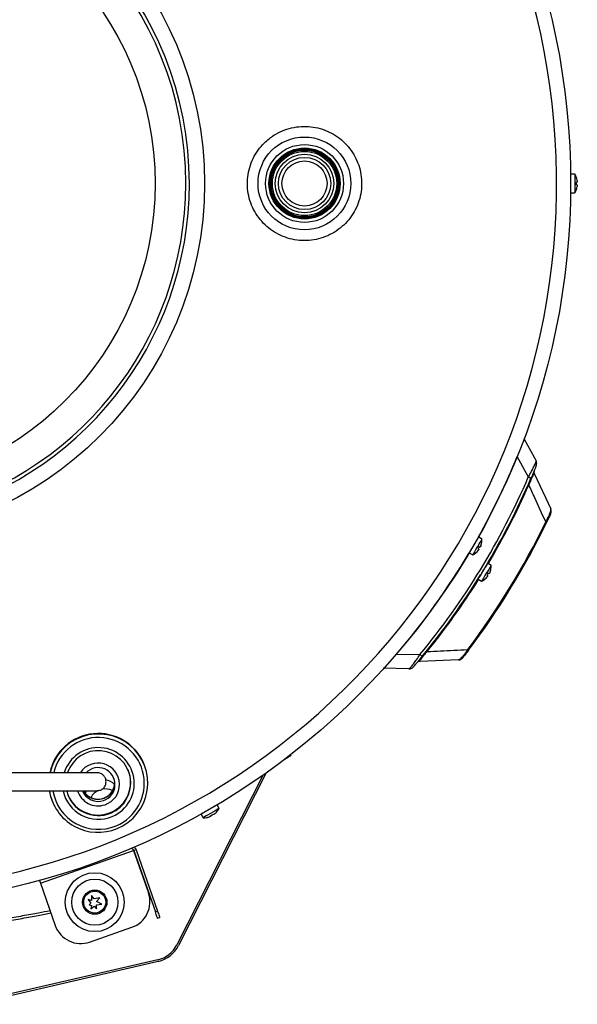
# Model space of a CAD drawing. Units: millimetres. Extents: x 93.5 to 158.4, y 210.3 to 283.7.
# Drawn here: x 133.6 to 158.4, y 214.7 to 258.5 of the extents above; entities that cross this region are included whole.
import ezdxf

# ---------------------------------------------------------------- set-up
doc = ezdxf.new("R2010")
doc.units = ezdxf.units.MM

msp = doc.modelspace()

# ---------------------------------------------------------------- linework, layer by layer
at = {"color": 2, "linetype": 'Continuous', "lineweight": 25}
for p, q in [((158.095, 251.403), (158.094, 251.403)), ((158.278, 251.663), (158.095, 251.663)), ((158.095, 251.663), (158.095, 250.843)), ((158.278, 251.663), (158.278, 250.843)), ((158.094, 251.103), (158.095, 251.103)), ((158.095, 250.843), (158.278, 250.843)), ((156.018, 239.91), (156.555, 238.925)), ((155.719, 239.116), (155.716, 239.117)), ((156.214, 238.193), (155.719, 239.116)), ((156.482, 238.328), (157.207, 236.781)), ((153.862, 235.309), (153.862, 235.309)), ((154.151, 235.442), (153.992, 235.534)), ((153.582, 234.824), (153.741, 234.732)), ((153.697, 235.023), (153.697, 235.023)), ((153.712, 235.049), (153.712, 235.049)), ((154.561, 234.266), (154.405, 234.362)), ((153.978, 233.662), (154.134, 233.566)), ((150.35, 230.32), (150.348, 230.323)), ((150.35, 230.32), (151.397, 230.302)), ((153.107, 230.064), (151.399, 230.001)), ((150.903, 229.664), (149.755, 229.692)), ((145.401, 225.645), (145.26, 225.553)), ((145.394, 225.654), (145.401, 225.645)), ((145.667, 225.818), (145.647, 225.848)), ((139.128, 225.433), (139.119, 225.454)), ((144.428, 224.948), (140.589, 217.392)), ((144.56, 225.042), (140.656, 217.357)), ((135.06, 223.756), (135.068, 223.735)), ((141.89, 223.337), (141.89, 223.336)), ((142.15, 223.486), (142.15, 223.487)), ((142.467, 223.458), (142.375, 223.616)), ((141.665, 223.206), (141.757, 223.048)), ((142.355, 223.298), (142.357, 223.297)), ((134.527, 220.143), (138.668, 221.588)), ((138.668, 221.588), (139.327, 219.7)), ((138.775, 221.626), (138.681, 221.593)), ((138.681, 221.593), (139.637, 218.855)), ((138.775, 221.626), (139.731, 218.888)), ((134.527, 220.143), (135.186, 218.255)), ((136.654, 219.407), (136.764, 219.242)), ((136.799, 219.358), (136.654, 219.407)), ((136.799, 219.594), (136.799, 219.358)), ((136.912, 219.439), (136.799, 219.594)), ((137.165, 219.478), (136.912, 219.439)), ((137.017, 219.326), (137.165, 219.478)), ((136.764, 219.242), (136.689, 219.168)), ((136.689, 219.168), (136.799, 219.139)), ((136.799, 219.139), (136.764, 219.002)), ((136.764, 219.002), (136.912, 219.115)), ((136.912, 219.115), (137.017, 219.002)), ((137.261, 219.199), (137.017, 219.326)), ((137.017, 219.168), (137.261, 219.199)), ((137.017, 219.002), (137.017, 219.168)), ((139.637, 218.855), (139.731, 218.888)), ((139.83, 218.605), (139.735, 218.572)), ((136.714, 217.517), (138.589, 218.172)), ((139.744, 216.73), (131.527, 214.823)), ((139.761, 216.656), (131.544, 214.749))]:
    msp.add_line(p, q, dxfattribs=at)
at = {"color": 2, "linetype": 'Continuous', "lineweight": 25, "flags": 128}
for points in [[(158.362, 251.487), (158.362, 251.487), (158.361, 251.487), (158.361, 251.487), (158.36, 251.487)], [(158.384, 251.313), (158.382, 251.312), (158.379, 251.312), (158.377, 251.312), (158.374, 251.312), (158.37, 251.312), (158.367, 251.312), (158.364, 251.312), (158.36, 251.312)], [(158.36, 251.195), (158.364, 251.195), (158.367, 251.194), (158.37, 251.194), (158.374, 251.194), (158.377, 251.194), (158.379, 251.194), (158.382, 251.194), (158.384, 251.194)], [(158.36, 251.02), (158.361, 251.019), (158.361, 251.019), (158.362, 251.019), (158.362, 251.019)], [(156.238, 237.847), (156.231, 237.85), (156.225, 237.853), (156.219, 237.856), (156.215, 237.857), (156.211, 237.859), (156.209, 237.86), (156.208, 237.861), (156.207, 237.861)], [(156.33, 238.143), (156.328, 238.144), (156.322, 238.146), (156.312, 238.151), (156.299, 238.156), (156.282, 238.164), (156.262, 238.172), (156.239, 238.182), (156.214, 238.193)], [(157.024, 236.182), (157.024, 236.182), (157.022, 236.183), (157.019, 236.185), (157.015, 236.187), (157.009, 236.189), (157.003, 236.192), (156.995, 236.196), (156.986, 236.2)], [(153.992, 235.534), (153.99, 235.53), (153.972, 235.499), (153.938, 235.439), (153.89, 235.356), (153.833, 235.258), (153.772, 235.152), (153.713, 235.049), (153.66, 234.957), (153.618, 234.885), (153.592, 234.839), (153.582, 234.824)], [(154.151, 235.442), (154.149, 235.438), (154.131, 235.407), (154.096, 235.348), (154.048, 235.265), (153.992, 235.166), (153.931, 235.061), (153.871, 234.958), (153.818, 234.866), (153.777, 234.794), (153.75, 234.748), (153.741, 234.732)], [(153.9, 234.844), (153.901, 234.843), (153.901, 234.843), (153.902, 234.842), (153.902, 234.842)], [(153.988, 234.995), (153.991, 234.993), (153.994, 234.992), (153.997, 234.99), (154, 234.988), (154.002, 234.987), (154.004, 234.985), (154.007, 234.984), (154.009, 234.982)], [(154.068, 235.085), (154.066, 235.086), (154.064, 235.088), (154.061, 235.089), (154.059, 235.09), (154.056, 235.092), (154.053, 235.093), (154.05, 235.095), (154.046, 235.097)], [(154.405, 234.362), (154.403, 234.358), (154.384, 234.327), (154.348, 234.268), (154.298, 234.187), (154.239, 234.09), (154.176, 233.986), (154.114, 233.884), (154.058, 233.794), (154.015, 233.723), (153.987, 233.677), (153.978, 233.662)], [(154.561, 234.266), (154.559, 234.262), (154.54, 234.232), (154.504, 234.173), (154.455, 234.091), (154.395, 233.994), (154.332, 233.89), (154.27, 233.789), (154.215, 233.698), (154.171, 233.627), (154.144, 233.582), (154.134, 233.566)], [(154.47, 233.912), (154.468, 233.913), (154.466, 233.914), (154.463, 233.915), (154.461, 233.917), (154.458, 233.918), (154.455, 233.92), (154.452, 233.922), (154.449, 233.923)], [(154.388, 233.824), (154.391, 233.822), (154.394, 233.82), (154.396, 233.818), (154.399, 233.816), (154.402, 233.814), (154.404, 233.813), (154.406, 233.811), (154.408, 233.81)], [(151.689, 230.46), (151.69, 230.459), (151.691, 230.458), (151.693, 230.457), (151.696, 230.454), (151.7, 230.451), (151.704, 230.448), (151.71, 230.443), (151.716, 230.439)], [(153.522, 230.526), (153.53, 230.52), (153.537, 230.515), (153.543, 230.511), (153.548, 230.507), (153.551, 230.504), (153.554, 230.502), (153.556, 230.501), (153.556, 230.5)], [(151.397, 230.302), (151.418, 230.285), (151.437, 230.269), (151.454, 230.255), (151.469, 230.243), (151.48, 230.234), (151.488, 230.227), (151.493, 230.223), (151.495, 230.221)], [(137.941, 222.568), (138.194, 222.693), (138.429, 222.849), (138.641, 223.034), (138.829, 223.244), (138.988, 223.476), (139.116, 223.726), (139.211, 223.991), (139.271, 224.265), (139.295, 224.544), (139.284, 224.824), (139.236, 225.1), (139.154, 225.368), (139.037, 225.623), (138.889, 225.861), (138.711, 226.077), (138.507, 226.27), (138.28, 226.434), (138.033, 226.568), (137.771, 226.67), (137.498, 226.737), (137.219, 226.769), (136.937, 226.765), (136.658, 226.726), (136.386, 226.651), (136.126, 226.542), (135.882, 226.401), (135.658, 226.23), (135.457, 226.033), (135.284, 225.811), (135.14, 225.569), (135.028, 225.311), (134.952, 225.048)], [(145.667, 225.818), (145.662, 225.814), (145.647, 225.805), (145.622, 225.789), (145.589, 225.767), (145.549, 225.741), (145.503, 225.711), (145.453, 225.678), (145.401, 225.645)], [(136.551, 224.249), (136.54, 224.217), (136.518, 224.127)], [(142.375, 223.616), (142.371, 223.614), (142.34, 223.596), (142.28, 223.562), (142.198, 223.514), (142.099, 223.457), (141.994, 223.396), (141.89, 223.337), (141.799, 223.284), (141.727, 223.242), (141.681, 223.216), (141.665, 223.206)], [(142.467, 223.458), (142.463, 223.456), (142.432, 223.438), (142.372, 223.403), (142.289, 223.355), (142.191, 223.299), (142.085, 223.238), (141.982, 223.178), (141.89, 223.125), (141.818, 223.084), (141.772, 223.057), (141.757, 223.048)], [(142.102, 223.152), (142.104, 223.149), (142.106, 223.146), (142.107, 223.143), (142.109, 223.14), (142.11, 223.138), (142.111, 223.135), (142.112, 223.133), (142.114, 223.131)], [(142.216, 223.19), (142.215, 223.192), (142.214, 223.194), (142.212, 223.197), (142.211, 223.199), (142.209, 223.202), (142.207, 223.205), (142.205, 223.208), (142.203, 223.211)], [(134.486, 220.259), (134.49, 220.248), (134.501, 220.215), (134.514, 220.18), (134.527, 220.143)], [(139.735, 218.572), (139.734, 218.577), (139.728, 218.593), (139.719, 218.62), (139.706, 218.655), (139.691, 218.698), (139.674, 218.747), (139.656, 218.8), (139.637, 218.855)], [(139.731, 218.888), (139.75, 218.833), (139.769, 218.78), (139.786, 218.731), (139.801, 218.688), (139.813, 218.653), (139.822, 218.626), (139.828, 218.61), (139.83, 218.605)]]:
    msp.add_lwpolyline(points, dxfattribs=at)
at = {"color": 2, "linetype": 'Continuous', "lineweight": 25}
for centre, radius in [((125.946, 251.253), 32.149), ((125.946, 251.253), 15.875), ((125.946, 251.253), 13.678), ((146.262, 251.256), 2.064), ((146.266, 251.253), 1.732), ((146.266, 251.253), 1.581), ((146.266, 251.253), 1.556), ((146.266, 251.253), 1.524), ((146.266, 251.253), 1.502), ((146.266, 251.253), 1.486), ((146.266, 251.253), 1.429), ((146.266, 251.253), 1.302), ((146.266, 251.253), 1.162), ((146.266, 251.253), 1.003), ((136.942, 219.292), 1.31), ((136.942, 219.292), 1.024), ((136.942, 219.292), 0.54), ((136.942, 219.292), 0.49)]:
    msp.add_circle(centre, radius, dxfattribs=at)
for centre, radius, start, end in [((125.946, 251.253), 31.523, 180, 88.798), ((125.946, 251.253), 15.201, 0, 257.0758), ((125.946, 251.253), 15.043, 0, 257.7179), ((157.65, 251.253), 0.75, 18.2097, 33.1419), ((157.647, 251.253), 0.75, 10.6488, 18.141), ((125.946, 251.253), 15.043, 282.2821, 0), ((125.946, 251.253), 15.201, 282.9242, 0), ((157.65, 251.253), 0.75, 326.8581, 341.7903), ((157.552, 251.253), 0.81, 355.862, 4.138), ((157.647, 251.253), 0.75, 341.859, 349.3512), ((125.946, 251.253), 32.152, 330.7306, 337.821), ((156.332, 238.803), 0.254, 337.7198, 28.6), ((156.666, 238.414), 0.203, 157.3191, 205.1), ((125.946, 251.253), 32.965, 320.5392, 336.6608), ((125.946, 251.253), 33.092, 328.9294, 336.6608), ((125.946, 251.253), 33.126, 329.3092, 336.1282), ((156.977, 236.673), 0.254, 334.8336, 25.1), ((125.946, 251.253), 34.498, 323.0706, 334.1294), ((125.946, 251.253), 34.54, 323.0706, 334.1294), ((153.401, 235.402), 0.749, 340.6461, 348.1429), ((154.068, 234.733), 0.519, 82.4617, 82.7142), ((153.402, 235.401), 0.75, 348.2097, 3.1419), ((125.946, 251.253), 32.152, 319.379, 329.2694), ((153.402, 235.401), 0.75, 296.8581, 311.7903), ((153.4, 235.403), 0.75, 311.863, 319.3496), ((153.318, 235.45), 0.81, 325.8637, 334.136), ((125.946, 251.253), 33.092, 320.5392, 328.2706), ((153.729, 234.294), 0.81, 324.464, 332.7362), ((153.81, 234.245), 0.75, 339.2481, 346.7404), ((154.402, 233.172), 0.911, 81.1536, 81.2973), ((153.812, 234.244), 0.75, 346.8097, 1.7419), ((125.946, 251.253), 33.126, 321.0718, 327.8908), ((153.812, 234.244), 0.75, 295.4581, 310.3903), ((153.81, 234.244), 0.749, 310.4568, 317.9559), ((154.769, 234.015), 0.582, 215.8161, 216.0409), ((151.407, 229.798), 0.203, 92.1, 139.8809), ((153.098, 230.318), 0.254, 272.1, 322.3664), ((150.909, 229.918), 0.254, 268.6, 319.4802), ((137.093, 224.592), 2.202, 23.06, 168.019), ((137.102, 224.573), 2.042, 292.7278, 166.4608), ((137.103, 224.572), 1.593, 292.7113, 162.461), ((137.097, 224.587), 1.444, 292.7034, 161.2768), ((137.091, 224.524), 0.95, 288.9618, 146.2842), ((137.091, 224.524), 0.75, 288.9618, 135.8313), ((137.09, 224.616), 1.445, 292.5159, 22.5145), ((137.082, 224.625), 0.75, 292.5904, 1.1388), ((137.308, 224.038), 0.71, 43.2375, 79.824), ((137.063, 224.594), 2.172, 189.2349, 202.7008), ((137.088, 224.584), 2.189, 188.8885, 292.9406), ((137.095, 224.568), 2.04, 189.0875, 292.9448), ((137.097, 224.569), 1.593, 191.763, 292.9362), ((137.092, 224.585), 1.444, 194.3689, 292.9015), ((137.091, 224.524), 0.95, 196.147, 288.9618), ((137.091, 224.524), 0.75, 201.7975, 288.9618), ((137.084, 224.613), 0.749, 209.3323, 292.839), ((137.08, 224.623), 0.749, 210.3846, 292.8367), ((137.416, 223.578), 0.75, 114.0771, 150.7139), ((137.416, 223.578), 0.75, 64.7951, 102.9534), ((137.087, 224.615), 0.75, 292.5944, 359.3476), ((137.081, 224.613), 1.445, 202.8853, 292.884), ((141.798, 223.797), 0.75, 318.2097, 333.1419), ((141.798, 223.797), 0.75, 266.8581, 281.7903), ((141.796, 223.799), 0.75, 281.8615, 289.3528), ((141.372, 222.989), 0.584, 7.2355, 7.4596), ((141.749, 223.881), 0.81, 295.8649, 304.1364), ((141.797, 223.798), 0.749, 310.6465, 318.1433), ((138.194, 219.305), 1.2, 289.2403, 19.2403), ((136.319, 218.65), 1.2, 199.2403, 289.2403), ((139.457, 217.967), 1.27, 283.0682, 333.0682), ((139.457, 217.967), 1.346, 283.0682, 333.0682)]:
    msp.add_arc(centre, radius, start, end, dxfattribs=at)
for points, knots in [([(144.481, 253.061), (144.385, 252.956), (144.192, 252.745), (143.974, 252.374), (143.818, 251.974), (143.731, 251.554), (143.717, 251.125), (143.774, 250.699), (143.903, 250.29), (144.097, 249.908), (144.353, 249.564), (144.662, 249.267), (145.018, 249.027), (145.409, 248.849), (145.825, 248.74), (146.254, 248.701), (146.683, 248.736), (147.101, 248.841), (147.495, 249.017), (147.854, 249.255), (148.167, 249.552), (148.427, 249.896), (148.624, 250.279), (148.755, 250.688), (148.813, 251.114), (148.802, 251.543), (148.716, 251.963), (148.564, 252.364), (148.345, 252.732), (148.068, 253.06), (147.74, 253.336), (147.37, 253.554), (146.968, 253.706), (146.546, 253.79), (146.116, 253.8), (145.689, 253.74), (145.28, 253.606), (144.861, 253.393), (144.617, 253.18), (144.481, 253.061)], [0, 0, 0, 0, 0.0267936, 0.053587, 0.0803829, 0.1071786, 0.133932, 0.1606854, 0.1874196, 0.2141543, 0.2409182, 0.2676824, 0.2945122, 0.3213424, 0.3482465, 0.3751506, 0.402105, 0.4290594, 0.4560174, 0.4829752, 0.5098881, 0.5368005, 0.5636389, 0.5904769, 0.6172448, 0.6440127, 0.6707454, 0.6974783, 0.7242266, 0.7509752, 0.7777827, 0.8045904, 0.8314745, 0.858359, 0.8853036, 0.9122482, 0.9392104, 0.9661724, 1, 1, 1, 1]), ([(158.384, 251.392), (158.386, 251.383), (158.389, 251.366), (158.391, 251.342), (158.39, 251.324), (158.388, 251.314), (158.385, 251.313), (158.384, 251.313)], [0, 0, 0, 0, 0.212052, 0.424116, 0.636171, 0.848217, 1, 1, 1, 1]), ([(158.384, 251.194), (158.386, 251.193), (158.389, 251.191), (158.391, 251.178), (158.39, 251.158), (158.388, 251.136), (158.385, 251.121), (158.384, 251.115)], [0, 0, 0, 0, 0.212053, 0.424091, 0.636158, 0.848207, 1, 1, 1, 1]), ([(156.214, 238.193), (156.263, 238.281), (156.355, 238.443), (156.464, 238.658), (156.532, 238.811), (156.56, 238.898), (156.557, 238.917), (156.555, 238.925)], [0, 0, 0, 0, 0.249357, 0.458807, 0.674364, 0.861516, 1, 1, 1, 1]), ([(156.567, 238.707), (156.566, 238.704), (156.564, 238.699), (156.541, 238.642), (156.492, 238.523), (156.418, 238.348), (156.362, 238.216), (156.33, 238.143)], [0, 0, 0, 0, 0.138372, 0.321376, 0.5315, 0.740958, 1, 1, 1, 1]), ([(156.482, 238.328), (156.476, 238.333), (156.464, 238.342), (156.421, 238.274), (156.369, 238.167), (156.329, 238.073), (156.285, 237.968), (156.26, 237.904), (156.238, 237.847)], [0, 0, 0, 0, 0.316372, 0.536266, 0.682202, 0.819686, 0.839909, 1, 1, 1, 1]), ([(156.986, 236.2), (156.824, 236.557), (156.576, 237.102), (156.325, 237.655), (156.238, 237.847)], [0, 0, 0, 0, 0.6526742, 1, 1, 1, 1]), ([(156.986, 236.2), (157.014, 236.251), (157.069, 236.353), (157.134, 236.49), (157.185, 236.615), (157.217, 236.726), (157.211, 236.761), (157.207, 236.781)], [0, 0, 0, 0, 0.166593, 0.337377, 0.489754, 0.710132, 1, 1, 1, 1]), ([(157.207, 236.565), (157.205, 236.561), (157.202, 236.554), (157.171, 236.488), (157.13, 236.403), (157.081, 236.3), (157.043, 236.221), (157.024, 236.182)], [0, 0, 0, 0, 0.3103208, 0.5323667, 0.678661, 0.8396269, 1, 1, 1, 1]), ([(154.108, 235.154), (154.104, 235.146), (154.098, 235.129), (154.088, 235.108), (154.079, 235.092), (154.072, 235.085), (154.069, 235.085), (154.068, 235.085)], [0, 0, 0, 0, 0.212038, 0.424102, 0.63617, 0.848217, 1, 1, 1, 1]), ([(154.009, 234.982), (154.009, 234.981), (154.011, 234.978), (154.006, 234.965), (153.996, 234.948), (153.983, 234.93), (153.973, 234.919), (153.969, 234.914)], [0, 0, 0, 0, 0.212071, 0.424097, 0.63616, 0.848205, 1, 1, 1, 1]), ([(154.092, 233.849), (154.09, 233.847), (154.075, 233.823), (154.058, 233.795), (154.044, 233.772), (154.046, 233.776), (154.047, 233.777)], [0, 0, 0, 0, 0.043908, 0.457555, 0.871204, 1, 1, 1, 1]), ([(154.29, 234.174), (154.276, 234.154), (154.248, 234.113), (154.193, 234.039), (154.147, 233.958), (154.116, 233.892), (154.098, 233.861), (154.092, 233.85)], [0, 0, 0, 0, 0.221374, 0.442476, 0.665046, 0.882049, 1, 1, 1, 1]), ([(154.336, 234.251), (154.334, 234.248), (154.331, 234.242), (154.314, 234.213), (154.298, 234.186), (154.294, 234.18)], [0, 0, 0, 0, 0.434387, 0.868766, 1, 1, 1, 1]), ([(154.511, 233.979), (154.508, 233.971), (154.501, 233.955), (154.491, 233.934), (154.481, 233.918), (154.474, 233.911), (154.471, 233.911), (154.47, 233.912)], [0, 0, 0, 0, 0.21205, 0.424097, 0.636149, 0.848208, 1, 1, 1, 1]), ([(154.408, 233.81), (154.409, 233.809), (154.41, 233.806), (154.405, 233.793), (154.394, 233.776), (154.381, 233.759), (154.371, 233.747), (154.367, 233.743)], [0, 0, 0, 0, 0.212052, 0.4241, 0.636154, 0.848212, 1, 1, 1, 1]), ([(151.716, 230.439), (151.678, 230.396), (151.61, 230.318), (151.542, 230.237), (151.482, 230.164), (151.426, 230.09), (151.392, 230.033), (151.384, 230.005), (151.394, 230.003), (151.399, 230.001)], [0, 0, 0, 0, 0.148598, 0.273374, 0.30221, 0.456821, 0.649177, 0.82253, 1, 1, 1, 1]), ([(151.716, 230.439), (152.114, 230.458), (152.72, 230.487), (153.318, 230.516), (153.522, 230.526)], [0, 0, 0, 0, 0.658453, 1, 1, 1, 1]), ([(153.107, 230.064), (153.13, 230.071), (153.165, 230.083), (153.255, 230.172), (153.342, 230.274), (153.434, 230.395), (153.495, 230.485), (153.522, 230.526)], [0, 0, 0, 0, 0.33007, 0.518304, 0.685265, 0.8559, 1, 1, 1, 1]), ([(153.556, 230.5), (153.533, 230.47), (153.484, 230.405), (153.415, 230.314), (153.357, 230.239), (153.308, 230.174), (153.303, 230.167), (153.299, 230.163)], [0, 0, 0, 0, 0.13908, 0.299979, 0.459756, 0.648172, 1, 1, 1, 1]), ([(150.903, 229.664), (150.914, 229.669), (150.939, 229.679), (151.02, 229.769), (151.126, 229.905), (151.254, 230.084), (151.346, 230.225), (151.397, 230.302)], [0, 0, 0, 0, 0.196275, 0.398041, 0.584916, 0.771679, 1, 1, 1, 1]), ([(151.495, 230.221), (151.448, 230.165), (151.365, 230.065), (151.254, 229.932), (151.168, 229.831), (151.111, 229.764), (151.105, 229.756), (151.102, 229.753)], [0, 0, 0, 0, 0.23759, 0.425363, 0.608384, 0.804812, 1, 1, 1, 1]), ([(137.045, 225.046), (137.045, 225.046), (137.045, 225.046), (137.045, 225.046), (136.971, 225.046), (136.868, 225.046), (136.757, 225.046), (136.656, 225.046), (136.558, 225.046), (136.438, 225.046), (136.264, 225.046), (136.03, 225.046), (135.686, 225.046), (135.216, 225.046), (134.603, 225.046), (133.876, 225.046), (133.034, 225.046), (132.344, 225.046), (131.935, 225.046), (131.845, 225.046)], [0, 0, 0, 0, 0.094283, 0.13371, 0.168057, 0.197345, 0.22158, 0.240754, 0.254866, 0.27368, 0.300374, 0.33727, 0.384318, 0.462834, 0.559391, 0.673989, 0.806627, 0.957307, 1, 1, 1, 1]), ([(137.444, 224.647), (137.439, 224.7), (137.428, 224.805), (137.333, 224.935), (137.203, 225.03), (137.097, 225.041), (137.045, 225.046)], [0, 0, 0, 0, 0.250169, 0.500017, 0.750329, 1, 1, 1, 1]), ([(137.045, 224.247), (137.098, 224.253), (137.203, 224.263), (137.333, 224.358), (137.428, 224.489), (137.439, 224.594), (137.444, 224.647)], [0, 0, 0, 0, 0.250324, 0.5000138, 0.750168, 1, 1, 1, 1]), ([(131.845, 224.247), (131.905, 224.247), (132.259, 224.247), (132.875, 224.247), (133.659, 224.247), (134.344, 224.247), (134.931, 224.247), (135.371, 224.247), (135.685, 224.247), (135.896, 224.247), (136.083, 224.247), (136.272, 224.247), (136.457, 224.247), (136.627, 224.247), (136.772, 224.247), (136.902, 224.247), (137.002, 224.247), (137.052, 224.247), (137.043, 224.247), (137.045, 224.247), (137.045, 224.247), (137.045, 224.247)], [0, 0, 0, 0, 0.028477, 0.167474, 0.290951, 0.398908, 0.491347, 0.568265, 0.606967, 0.640082, 0.66761, 0.695435, 0.72972, 0.754533, 0.781884, 0.811786, 0.844247, 0.879253, 0.916921, 0.957176, 1, 1, 1, 1]), ([(142.114, 223.131), (142.113, 223.129), (142.113, 223.126), (142.103, 223.117), (142.085, 223.108), (142.065, 223.099), (142.051, 223.093), (142.045, 223.091)], [0, 0, 0, 0, 0.212054, 0.424088, 0.636154, 0.848222, 1, 1, 1, 1]), ([(142.285, 223.23), (142.278, 223.224), (142.265, 223.213), (142.245, 223.2), (142.23, 223.191), (142.22, 223.188), (142.217, 223.19), (142.216, 223.19)], [0, 0, 0, 0, 0.212035, 0.424102, 0.636169, 0.848215, 1, 1, 1, 1]), ([(138.668, 221.588), (138.652, 221.611), (138.624, 221.653), (138.599, 221.685), (138.587, 221.699)], [0, 0, 0, 0, 0.5432521, 1, 1, 1, 1]), ([(138.624, 221.651), (138.627, 221.65), (138.643, 221.646), (138.665, 221.626), (138.676, 221.604), (138.681, 221.593)], [0, 0, 0, 0, 0.133265, 0.586652, 1, 1, 1, 1]), ([(138.678, 221.735), (138.692, 221.728), (138.726, 221.71), (138.758, 221.669), (138.771, 221.637), (138.775, 221.626)], [0, 0, 0, 0, 0.307572, 0.771621, 1, 1, 1, 1]), ([(134.958, 218.907), (134.789, 218.873), (134.408, 218.798), (133.74, 218.676), (132.9, 218.532), (131.918, 218.379), (130.934, 218.242), (130.296, 218.171), (130.046, 218.143)], [0, 0, 0, 0, 0.1266367, 0.2845196, 0.4425267, 0.653319, 0.8642204, 1, 1, 1, 1]), ([(130.046, 218.043), (130.282, 218.069), (130.909, 218.138), (131.885, 218.274), (132.876, 218.427), (133.722, 218.571), (134.41, 218.697), (134.808, 218.775), (134.991, 218.812)], [0, 0, 0, 0, 0.127181, 0.337874, 0.548466, 0.706338, 0.864102, 1, 1, 1, 1])]:
    msp.add_open_spline(points, degree=3, knots=knots, dxfattribs=at)

doc.saveas('drawing.dxf')
